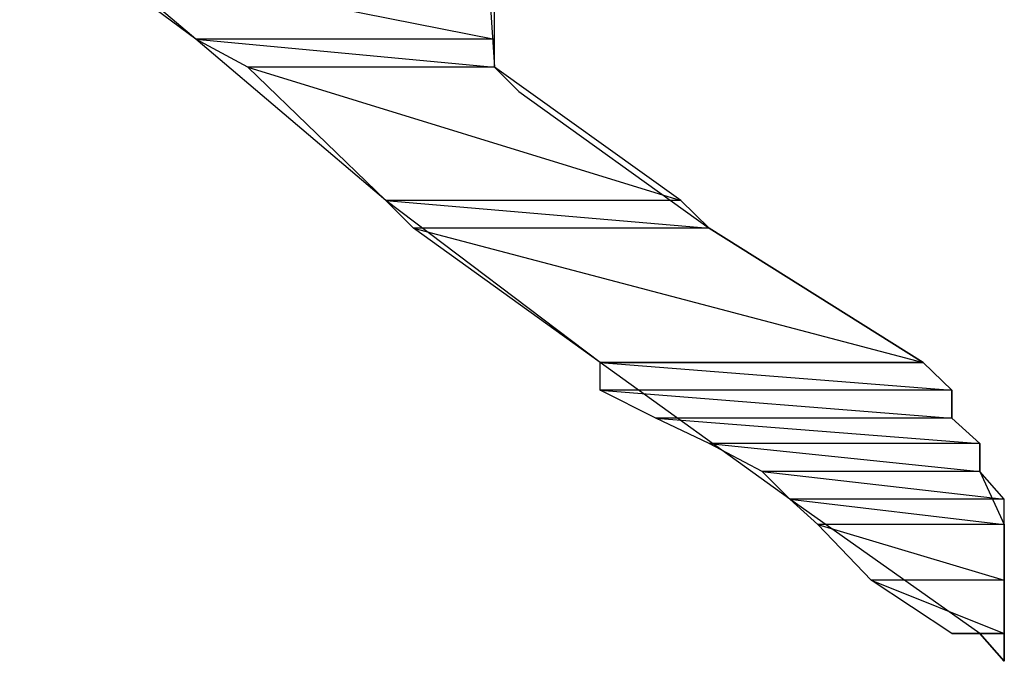
# Model space of a CAD drawing. Units: millimetres. Extents: x 1 to 296, y 1 to 209.
# Drawn here: x 80 to 80, y 53 to 54 of the extents above; entities that cross this region are included whole.
import ezdxf

# ---------------------------------------------------------------- set-up
doc = ezdxf.new("R2010")
doc.units = ezdxf.units.MM
doc.layers.get('0').update_dxf_attribs({"linetype": 'CONTINUOUS'})

msp = doc.modelspace()

# ---------------------------------------------------------------- linework, layer by layer
at = {"color": 0}
for p, q in [((79.9853, 53.6857), (79.9966, 53.516)), ((79.9853, 53.6857), (79.9966, 53.516)), ((79.8795, 53.527), (79.805, 53.5905)), ((79.8795, 53.527), (79.805, 53.5905)), ((79.8368, 53.5587), (79.9966, 53.527)), ((79.8368, 53.5587), (79.9966, 53.527)), ((79.8368, 53.5587), (79.9966, 53.527)), ((79.8368, 53.5587), (79.9966, 53.527)), ((79.8795, 53.527), (79.8368, 53.5587)), ((79.8368, 53.5587), (79.9966, 53.527)), ((79.8368, 53.5587), (79.9966, 53.527)), ((79.8368, 53.5587), (79.9966, 53.527)), ((79.8368, 53.5587), (79.9966, 53.527)), ((79.8795, 53.527), (79.8368, 53.5587)), ((79.9966, 53.527), (79.9966, 53.5587)), ((79.9966, 53.527), (79.9966, 53.5587)), ((79.9966, 53.527), (79.9966, 53.5587)), ((79.9966, 53.527), (79.9966, 53.5587)), ((79.9966, 53.527), (79.8795, 53.527)), ((79.9966, 53.527), (79.8795, 53.527)), ((79.9966, 53.527), (79.8795, 53.527)), ((79.8795, 53.527), (79.9966, 53.516)), ((79.8795, 53.527), (79.9966, 53.516)), ((79.9966, 53.527), (79.8795, 53.527)), ((79.8795, 53.527), (79.9966, 53.516)), ((79.8795, 53.527), (79.9966, 53.516)), ((79.8999, 53.516), (79.8795, 53.527)), ((79.9539, 53.4638), (79.8795, 53.527)), ((79.9966, 53.527), (79.8795, 53.527)), ((79.9966, 53.527), (79.8795, 53.527)), ((79.9966, 53.527), (79.8795, 53.527)), ((79.8795, 53.527), (79.9966, 53.516)), ((79.8795, 53.527), (79.9966, 53.516)), ((79.9966, 53.527), (79.8795, 53.527)), ((79.8795, 53.527), (79.9966, 53.516)), ((79.8795, 53.527), (79.9966, 53.516)), ((79.8999, 53.516), (79.8795, 53.527)), ((79.9539, 53.4638), (79.8795, 53.527)), ((79.9966, 53.516), (79.9966, 53.527)), ((79.9966, 53.516), (79.9966, 53.527)), ((79.9966, 53.516), (79.9966, 53.527)), ((79.9966, 53.516), (79.9966, 53.527)), ((79.9966, 53.516), (79.8999, 53.516)), ((79.9966, 53.516), (79.8999, 53.516)), ((79.9966, 53.516), (79.8999, 53.516)), ((79.8999, 53.516), (80.0696, 53.4638)), ((79.8999, 53.516), (80.0696, 53.4638)), ((79.9966, 53.516), (79.8999, 53.516)), ((79.8999, 53.516), (80.0696, 53.4638)), ((79.8999, 53.516), (80.0696, 53.4638)), ((79.9539, 53.4638), (79.8999, 53.516)), ((79.9966, 53.516), (79.8999, 53.516)), ((79.9966, 53.516), (79.8999, 53.516)), ((79.9966, 53.516), (79.8999, 53.516)), ((79.8999, 53.516), (80.0696, 53.4638)), ((79.8999, 53.516), (80.0696, 53.4638)), ((79.9966, 53.516), (79.8999, 53.516)), ((79.8999, 53.516), (80.0696, 53.4638)), ((79.8999, 53.516), (80.0696, 53.4638)), ((79.9539, 53.4638), (79.8999, 53.516)), ((80.0696, 53.4638), (79.9966, 53.516)), ((80.0696, 53.4638), (79.9966, 53.516)), ((79.9966, 53.516), (80.0061, 53.5065)), ((80.0696, 53.4638), (79.9966, 53.516)), ((80.0696, 53.4638), (79.9966, 53.516)), ((79.9966, 53.516), (80.0061, 53.5065)), ((80.0061, 53.5065), (80.0806, 53.4529)), ((80.0061, 53.5065), (80.0806, 53.4529)), ((80.0696, 53.4638), (79.9539, 53.4638)), ((80.0696, 53.4638), (79.9539, 53.4638)), ((80.0696, 53.4638), (79.9539, 53.4638)), ((79.9539, 53.4638), (80.0806, 53.4529)), ((79.9539, 53.4638), (80.0806, 53.4529)), ((80.0696, 53.4638), (79.9539, 53.4638)), ((79.9539, 53.4638), (80.0806, 53.4529)), ((79.9539, 53.4638), (80.0806, 53.4529)), ((79.9648, 53.4529), (79.9539, 53.4638)), ((80.0379, 53.4003), (79.9539, 53.4638)), ((80.0696, 53.4638), (79.9539, 53.4638)), ((80.0696, 53.4638), (79.9539, 53.4638)), ((80.0696, 53.4638), (79.9539, 53.4638)), ((79.9539, 53.4638), (80.0806, 53.4529)), ((79.9539, 53.4638), (80.0806, 53.4529)), ((80.0696, 53.4638), (79.9539, 53.4638)), ((79.9539, 53.4638), (80.0806, 53.4529)), ((79.9539, 53.4638), (80.0806, 53.4529)), ((79.9648, 53.4529), (79.9539, 53.4638)), ((80.0379, 53.4003), (79.9539, 53.4638)), ((80.0806, 53.4529), (80.0696, 53.4638)), ((80.0806, 53.4529), (80.0696, 53.4638)), ((80.0806, 53.4529), (80.0696, 53.4638)), ((80.0806, 53.4529), (80.0696, 53.4638)), ((80.0806, 53.4529), (79.9648, 53.4529)), ((80.0806, 53.4529), (79.9648, 53.4529)), ((80.0806, 53.4529), (79.9648, 53.4529)), ((79.9648, 53.4529), (80.1645, 53.4003)), ((79.9648, 53.4529), (80.1645, 53.4003)), ((80.0379, 53.4003), (79.9648, 53.4529)), ((80.0806, 53.4529), (79.9648, 53.4529)), ((79.9648, 53.4529), (80.1645, 53.4003)), ((79.9648, 53.4529), (80.1645, 53.4003)), ((80.0379, 53.4003), (79.9648, 53.4529)), ((80.0806, 53.4529), (79.9648, 53.4529)), ((80.0806, 53.4529), (79.9648, 53.4529)), ((80.0806, 53.4529), (79.9648, 53.4529)), ((79.9648, 53.4529), (80.1645, 53.4003)), ((79.9648, 53.4529), (80.1645, 53.4003)), ((80.0379, 53.4003), (79.9648, 53.4529)), ((80.0806, 53.4529), (79.9648, 53.4529)), ((79.9648, 53.4529), (80.1645, 53.4003)), ((79.9648, 53.4529), (80.1645, 53.4003)), ((80.0379, 53.4003), (79.9648, 53.4529)), ((80.1645, 53.4003), (80.0806, 53.4529)), ((80.1645, 53.4003), (80.0806, 53.4529)), ((80.0806, 53.4529), (80.1645, 53.4003)), ((80.1645, 53.4003), (80.0806, 53.4529)), ((80.1645, 53.4003), (80.0806, 53.4529)), ((80.0806, 53.4529), (80.1645, 53.4003)), ((80.1645, 53.4003), (80.0379, 53.4003)), ((80.1645, 53.4003), (80.0379, 53.4003)), ((80.0379, 53.4003), (80.1645, 53.4003)), ((80.0379, 53.4003), (80.1645, 53.4003)), ((80.1645, 53.4003), (80.0379, 53.4003)), ((80.1645, 53.4003), (80.0379, 53.4003)), ((80.0379, 53.4003), (80.1645, 53.4003)), ((80.0379, 53.4003), (80.1645, 53.4003)), ((80.1645, 53.4003), (80.0379, 53.4003)), ((80.1645, 53.4003), (80.0379, 53.4003)), ((80.0379, 53.4003), (80.1758, 53.3894)), ((80.0379, 53.4003), (80.1758, 53.3894)), ((80.1645, 53.4003), (80.0379, 53.4003)), ((80.0379, 53.4003), (80.1758, 53.3894)), ((80.0379, 53.4003), (80.1758, 53.3894)), ((80.0379, 53.3894), (80.0379, 53.4003)), ((80.1123, 53.3467), (80.0379, 53.4003)), ((80.1645, 53.4003), (80.0379, 53.4003)), ((80.1645, 53.4003), (80.0379, 53.4003)), ((80.0379, 53.4003), (80.1645, 53.4003)), ((80.0379, 53.4003), (80.1645, 53.4003)), ((80.1645, 53.4003), (80.0379, 53.4003)), ((80.1645, 53.4003), (80.0379, 53.4003)), ((80.0379, 53.4003), (80.1645, 53.4003)), ((80.0379, 53.4003), (80.1645, 53.4003)), ((80.1645, 53.4003), (80.0379, 53.4003)), ((80.1645, 53.4003), (80.0379, 53.4003)), ((80.0379, 53.4003), (80.1758, 53.3894)), ((80.0379, 53.4003), (80.1758, 53.3894)), ((80.1645, 53.4003), (80.0379, 53.4003)), ((80.0379, 53.4003), (80.1758, 53.3894)), ((80.0379, 53.4003), (80.1758, 53.3894)), ((80.0379, 53.3894), (80.0379, 53.4003)), ((80.1123, 53.3467), (80.0379, 53.4003)), ((80.1645, 53.4003), (80.1645, 53.4003)), ((80.1645, 53.4003), (80.1645, 53.4003)), ((80.1758, 53.3894), (80.1645, 53.4003)), ((80.1758, 53.3894), (80.1645, 53.4003)), ((80.1645, 53.4003), (80.1758, 53.3894)), ((80.1645, 53.4003), (80.1645, 53.4003)), ((80.1645, 53.4003), (80.1645, 53.4003)), ((80.1758, 53.3894), (80.1645, 53.4003)), ((80.1758, 53.3894), (80.1645, 53.4003)), ((80.1645, 53.4003), (80.1758, 53.3894)), ((80.1758, 53.3894), (80.0379, 53.3894)), ((80.1758, 53.3894), (80.0379, 53.3894)), ((80.1758, 53.3894), (80.0379, 53.3894)), ((80.0379, 53.3894), (80.1758, 53.3785)), ((80.0379, 53.3894), (80.1758, 53.3785)), ((80.1758, 53.3894), (80.0379, 53.3894)), ((80.0379, 53.3894), (80.1758, 53.3785)), ((80.0379, 53.3894), (80.1758, 53.3785)), ((80.0597, 53.3785), (80.0379, 53.3894)), ((80.1758, 53.3894), (80.0379, 53.3894)), ((80.1758, 53.3894), (80.0379, 53.3894)), ((80.1758, 53.3894), (80.0379, 53.3894)), ((80.0379, 53.3894), (80.1758, 53.3785)), ((80.0379, 53.3894), (80.1758, 53.3785)), ((80.1758, 53.3894), (80.0379, 53.3894)), ((80.0379, 53.3894), (80.1758, 53.3785)), ((80.0379, 53.3894), (80.1758, 53.3785)), ((80.0597, 53.3785), (80.0379, 53.3894)), ((80.1758, 53.3785), (80.1758, 53.3894)), ((80.1758, 53.3785), (80.1758, 53.3894)), ((80.1758, 53.3894), (80.1758, 53.3785)), ((80.1758, 53.3785), (80.1758, 53.3894)), ((80.1758, 53.3785), (80.1758, 53.3894)), ((80.1758, 53.3894), (80.1758, 53.3785)), ((80.1758, 53.3785), (80.0597, 53.3785)), ((80.1758, 53.3785), (80.0597, 53.3785)), ((80.1758, 53.3785), (80.0597, 53.3785)), ((80.0597, 53.3785), (80.1867, 53.3686)), ((80.0597, 53.3785), (80.1867, 53.3686)), ((80.1758, 53.3785), (80.0597, 53.3785)), ((80.0597, 53.3785), (80.1867, 53.3686)), ((80.0597, 53.3785), (80.1867, 53.3686)), ((80.0806, 53.3686), (80.0597, 53.3785)), ((80.1758, 53.3785), (80.0597, 53.3785)), ((80.1758, 53.3785), (80.0597, 53.3785)), ((80.1758, 53.3785), (80.0597, 53.3785)), ((80.0597, 53.3785), (80.1867, 53.3686)), ((80.0597, 53.3785), (80.1867, 53.3686)), ((80.1758, 53.3785), (80.0597, 53.3785)), ((80.0597, 53.3785), (80.1867, 53.3686)), ((80.0597, 53.3785), (80.1867, 53.3686)), ((80.0806, 53.3686), (80.0597, 53.3785)), ((80.1867, 53.3686), (80.1758, 53.3785)), ((80.1867, 53.3686), (80.1758, 53.3785)), ((80.1758, 53.3785), (80.1867, 53.3686)), ((80.1867, 53.3686), (80.1758, 53.3785)), ((80.1867, 53.3686), (80.1758, 53.3785)), ((80.1758, 53.3785), (80.1867, 53.3686)), ((80.1867, 53.3686), (80.0806, 53.3686)), ((80.1867, 53.3686), (80.0806, 53.3686)), ((80.1867, 53.3686), (80.0806, 53.3686)), ((80.0806, 53.3686), (80.1867, 53.3576)), ((80.0806, 53.3686), (80.1867, 53.3576)), ((80.1867, 53.3686), (80.0806, 53.3686)), ((80.0806, 53.3686), (80.1867, 53.3576)), ((80.0806, 53.3686), (80.1867, 53.3576)), ((80.1014, 53.3576), (80.0806, 53.3686)), ((80.1867, 53.3686), (80.0806, 53.3686)), ((80.1867, 53.3686), (80.0806, 53.3686)), ((80.1867, 53.3686), (80.0806, 53.3686)), ((80.0806, 53.3686), (80.1867, 53.3576)), ((80.0806, 53.3686), (80.1867, 53.3576)), ((80.1867, 53.3686), (80.0806, 53.3686)), ((80.0806, 53.3686), (80.1867, 53.3576)), ((80.0806, 53.3686), (80.1867, 53.3576)), ((80.1014, 53.3576), (80.0806, 53.3686)), ((80.1867, 53.3576), (80.1867, 53.3686)), ((80.1867, 53.3576), (80.1867, 53.3686)), ((80.1867, 53.3686), (80.1867, 53.3576)), ((80.1867, 53.3576), (80.1867, 53.3686)), ((80.1867, 53.3576), (80.1867, 53.3686)), ((80.1867, 53.3686), (80.1867, 53.3576)), ((80.1867, 53.3576), (80.1014, 53.3576)), ((80.1867, 53.3576), (80.1014, 53.3576)), ((80.1867, 53.3576), (80.1014, 53.3576)), ((80.1014, 53.3576), (80.1963, 53.3467)), ((80.1014, 53.3576), (80.1963, 53.3467)), ((80.1867, 53.3576), (80.1014, 53.3576)), ((80.1014, 53.3576), (80.1963, 53.3467)), ((80.1014, 53.3576), (80.1963, 53.3467)), ((80.1123, 53.3467), (80.1014, 53.3576)), ((80.1867, 53.3576), (80.1014, 53.3576)), ((80.1867, 53.3576), (80.1014, 53.3576)), ((80.1867, 53.3576), (80.1014, 53.3576)), ((80.1014, 53.3576), (80.1963, 53.3467)), ((80.1014, 53.3576), (80.1963, 53.3467)), ((80.1867, 53.3576), (80.1014, 53.3576)), ((80.1014, 53.3576), (80.1963, 53.3467)), ((80.1014, 53.3576), (80.1963, 53.3467)), ((80.1123, 53.3467), (80.1014, 53.3576)), ((80.1963, 53.3467), (80.1867, 53.3576)), ((80.1963, 53.3467), (80.1867, 53.3576)), ((80.1867, 53.3576), (80.1963, 53.3368)), ((80.1963, 53.3467), (80.1867, 53.3576)), ((80.1963, 53.3467), (80.1867, 53.3576)), ((80.1867, 53.3576), (80.1963, 53.3368)), ((80.1963, 53.3467), (80.1123, 53.3467)), ((80.1963, 53.3467), (80.1123, 53.3467)), ((80.1963, 53.3467), (80.1123, 53.3467)), ((80.1123, 53.3467), (80.1963, 53.3368)), ((80.1123, 53.3467), (80.1963, 53.3368)), ((80.1963, 53.3467), (80.1123, 53.3467)), ((80.1123, 53.3467), (80.1963, 53.3368)), ((80.1123, 53.3467), (80.1963, 53.3368)), ((80.1232, 53.3368), (80.1123, 53.3467)), ((80.1867, 53.2941), (80.1123, 53.3467)), ((80.1963, 53.3467), (80.1123, 53.3467)), ((80.1963, 53.3467), (80.1123, 53.3467)), ((80.1963, 53.3467), (80.1123, 53.3467)), ((80.1123, 53.3467), (80.1963, 53.3368)), ((80.1123, 53.3467), (80.1963, 53.3368)), ((80.1963, 53.3467), (80.1123, 53.3467)), ((80.1123, 53.3467), (80.1963, 53.3368)), ((80.1123, 53.3467), (80.1963, 53.3368)), ((80.1232, 53.3368), (80.1123, 53.3467)), ((80.1867, 53.2941), (80.1123, 53.3467)), ((80.1963, 53.3368), (80.1963, 53.3467)), ((80.1963, 53.3368), (80.1963, 53.3467)), ((80.1963, 53.3368), (80.1963, 53.3467)), ((80.1963, 53.3368), (80.1963, 53.3467)), ((80.1963, 53.3368), (80.1232, 53.3368)), ((80.1963, 53.3368), (80.1232, 53.3368)), ((80.1963, 53.3368), (80.1232, 53.3368)), ((80.1232, 53.3368), (80.1963, 53.315)), ((80.1232, 53.3368), (80.1963, 53.315)), ((80.1963, 53.3368), (80.1232, 53.3368)), ((80.1232, 53.3368), (80.1963, 53.315)), ((80.1232, 53.3368), (80.1963, 53.315)), ((80.1441, 53.315), (80.1232, 53.3368)), ((80.1963, 53.3368), (80.1232, 53.3368)), ((80.1963, 53.3368), (80.1232, 53.3368)), ((80.1963, 53.3368), (80.1232, 53.3368)), ((80.1232, 53.3368), (80.1963, 53.315)), ((80.1232, 53.3368), (80.1963, 53.315)), ((80.1963, 53.3368), (80.1232, 53.3368)), ((80.1232, 53.3368), (80.1963, 53.315)), ((80.1232, 53.3368), (80.1963, 53.315)), ((80.1441, 53.315), (80.1232, 53.3368)), ((80.1963, 53.315), (80.1963, 53.3368)), ((80.1963, 53.315), (80.1963, 53.3368)), ((80.1963, 53.3368), (80.1963, 53.315)), ((80.1963, 53.315), (80.1963, 53.3368)), ((80.1963, 53.315), (80.1963, 53.3368)), ((80.1963, 53.3368), (80.1963, 53.315)), ((80.1963, 53.315), (80.1441, 53.315)), ((80.1963, 53.315), (80.1441, 53.315)), ((80.1963, 53.315), (80.1441, 53.315)), ((80.1441, 53.315), (80.1963, 53.2941)), ((80.1441, 53.315), (80.1963, 53.2941)), ((80.1758, 53.2941), (80.1441, 53.315)), ((80.1963, 53.315), (80.1441, 53.315)), ((80.1441, 53.315), (80.1963, 53.2941)), ((80.1441, 53.315), (80.1963, 53.2941)), ((80.1758, 53.2941), (80.1441, 53.315)), ((80.1963, 53.315), (80.1441, 53.315)), ((80.1963, 53.315), (80.1441, 53.315)), ((80.1963, 53.315), (80.1441, 53.315)), ((80.1441, 53.315), (80.1963, 53.2941)), ((80.1441, 53.315), (80.1963, 53.2941)), ((80.1758, 53.2941), (80.1441, 53.315)), ((80.1963, 53.315), (80.1441, 53.315)), ((80.1441, 53.315), (80.1963, 53.2941)), ((80.1441, 53.315), (80.1963, 53.2941)), ((80.1758, 53.2941), (80.1441, 53.315)), ((80.1963, 53.2941), (80.1963, 53.315)), ((80.1963, 53.2941), (80.1963, 53.315)), ((80.1963, 53.315), (80.1963, 53.2941)), ((80.1963, 53.2941), (80.1963, 53.315)), ((80.1963, 53.2941), (80.1963, 53.315)), ((80.1963, 53.315), (80.1963, 53.2941)), ((80.1963, 53.2941), (80.1758, 53.2941)), ((80.1963, 53.2941), (80.1758, 53.2941)), ((80.1758, 53.2941), (80.1867, 53.2941)), ((80.1963, 53.2941), (80.1758, 53.2941)), ((80.1963, 53.2941), (80.1758, 53.2941)), ((80.1758, 53.2941), (80.1867, 53.2941)), ((80.1758, 53.2941), (80.1963, 53.2941)), ((80.1758, 53.2941), (80.1963, 53.2941)), ((80.1963, 53.2941), (80.1758, 53.2941)), ((80.1963, 53.2941), (80.1758, 53.2941)), ((80.1963, 53.2941), (80.1758, 53.2941)), ((80.1758, 53.2941), (80.1867, 53.2941)), ((80.1963, 53.2941), (80.1758, 53.2941)), ((80.1963, 53.2941), (80.1758, 53.2941)), ((80.1758, 53.2941), (80.1867, 53.2941)), ((80.1758, 53.2941), (80.1963, 53.2941)), ((80.1758, 53.2941), (80.1963, 53.2941)), ((80.1963, 53.2941), (80.1758, 53.2941)), ((80.1867, 53.2941), (80.1963, 53.2941)), ((80.1963, 53.2941), (80.1867, 53.2941)), ((80.1867, 53.2941), (80.1963, 53.2832)), ((80.1867, 53.2941), (80.1963, 53.2832)), ((80.1963, 53.2832), (80.1867, 53.2941)), ((80.1963, 53.2941), (80.1867, 53.2941)), ((80.1867, 53.2941), (80.1963, 53.2832)), ((80.1867, 53.2941), (80.1963, 53.2832)), ((80.1963, 53.2832), (80.1867, 53.2941)), ((80.1963, 53.2832), (80.1867, 53.2941)), ((80.1867, 53.2941), (80.1963, 53.2941)), ((80.1963, 53.2941), (80.1867, 53.2941)), ((80.1867, 53.2941), (80.1963, 53.2832)), ((80.1867, 53.2941), (80.1963, 53.2832)), ((80.1963, 53.2832), (80.1867, 53.2941)), ((80.1963, 53.2941), (80.1867, 53.2941)), ((80.1867, 53.2941), (80.1963, 53.2832)), ((80.1867, 53.2941), (80.1963, 53.2832)), ((80.1963, 53.2832), (80.1867, 53.2941)), ((80.1963, 53.2832), (80.1867, 53.2941)), ((80.1963, 53.2941), (80.1963, 53.2941)), ((80.1963, 53.2941), (80.1963, 53.2941)), ((80.1963, 53.2832), (80.1963, 53.2941)), ((80.1963, 53.2832), (80.1963, 53.2941)), ((80.1963, 53.2941), (80.1963, 53.2832)), ((80.1963, 53.2941), (80.1963, 53.2941)), ((80.1963, 53.2941), (80.1963, 53.2941)), ((80.1963, 53.2832), (80.1963, 53.2941)), ((80.1963, 53.2832), (80.1963, 53.2941)), ((80.1963, 53.2941), (80.1963, 53.2832)), ((80.1963, 53.2832), (80.1963, 53.2832)), ((80.1963, 53.2832), (80.1963, 53.2832)), ((80.1963, 53.2832), (80.1963, 53.2832)), ((80.1963, 53.2832), (80.1963, 53.2832)), ((80.1963, 53.2832), (80.1963, 53.2832)), ((80.1963, 53.2832), (80.1963, 53.2832)), ((80.1963, 53.2832), (80.1963, 53.2832)), ((80.1963, 53.2832), (80.1963, 53.2832)), ((80.1963, 53.2832), (80.1963, 53.2832)), ((80.1963, 53.2832), (80.1963, 53.2832)), ((80.1963, 53.2832), (80.1963, 53.2832)), ((80.1963, 53.2832), (80.1963, 53.2832))]:
    msp.add_line(p, q, dxfattribs=at)

doc.saveas('drawing.dxf')
